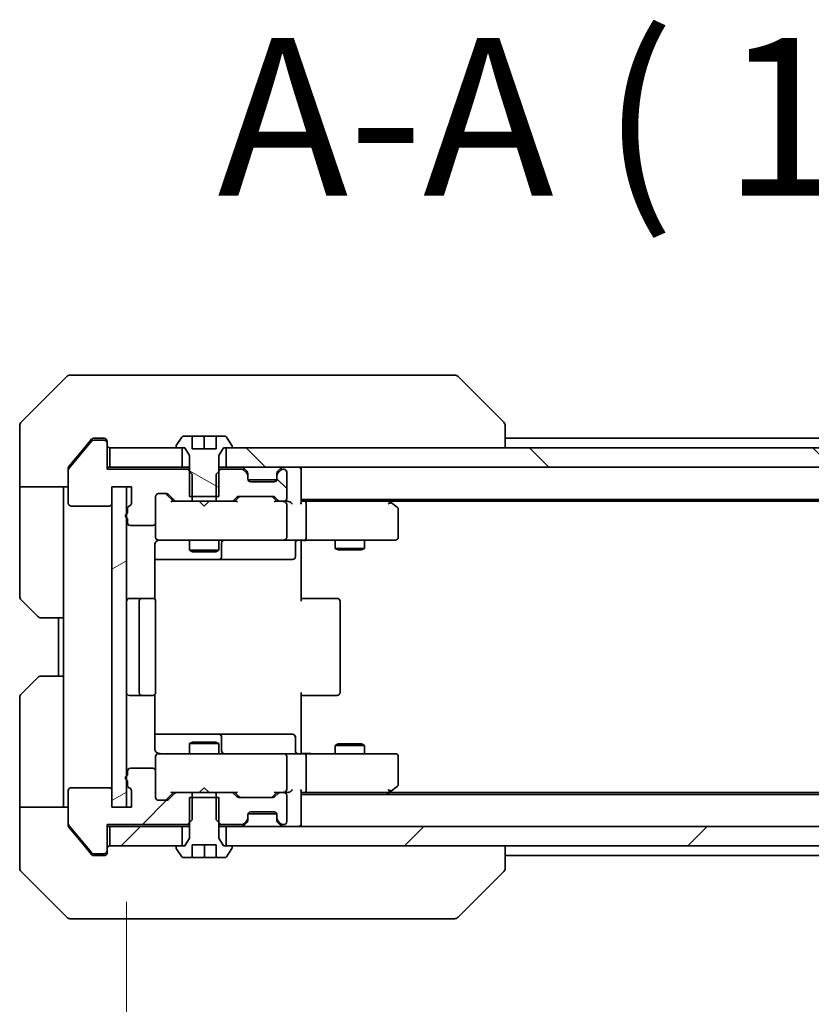
# Model space of a CAD drawing. Units: millimetres. Extents: x 0 to 9444, y 0 to 1826.
# Drawn here: x 2759 to 2840, y 1349 to 1451 of the extents above; entities that cross this region are included whole.
import ezdxf

# ---------------------------------------------------------------- set-up
doc = ezdxf.new("R2010")
doc.units = ezdxf.units.MM
for name, color, linetype, lineweight in [('Dimension (ISO)', 7, 'Continuous', 18), ('Dimension (ISO) @ 1', 7, 'Continuous', 18), ('Hatch (ISO)', 1, 'Continuous', 18), ('Symbol (ISO)', 7, 'Continuous', 18), ('Visible (ISO)', 7, 'Continuous', 35)]:
    doc.layers.add(name, color=color, linetype=linetype, lineweight=lineweight)
doc.styles.add('Note Text (TK)', font='MS PGothic.ttf')
doc.dimstyles.new('Default - Method 1b (TK)', dxfattribs={"dimscale": 3, "dimtxt": 2.5, "dimasz": 2.5, "dimexe": 1, "dimexo": 1.5, "dimgap": 1, "dimtad": 1, "dimrnd": 1e-08, "dimdsep": 46, "dimtxsty": 'Note Text (TK)', "dimblk": 'OPEN', "dimcen": 0.09, "dimdle": 5, "dimclrd": 100, "dimclre": 100, "dimclrt": 7, "dimadec": 1, "dimazin": 1, "dimtfac": 1, "dimtmove": 0, "dimatfit": 3, "dimldrblk": 'OPEN', "dimfxl": 1, "dimtolj": 1, "dimlwd": -1, "dimlwe": -1, "dimarcsym": 0})
pattern_1 = [(45, (1088.75, -52), (-14.59292, 14.59292), [])]
pattern_2 = [(135.0002, (1088.75, -52), (-14.59286, -14.59297), [])]

# ---------------------------------------------------------------- blocks, each defined once
blk = doc.blocks.new('_Open')
at = {"color": 0, "linetype": 'ByBlock', "lineweight": -2}
for p, q in [((-1, 0.1667), (0, 0)), ((-1, -0.1667), (0, 0)), ((0, 0), (-1, 0))]:
    blk.add_line(p, q, dxfattribs=at)
blk = doc.blocks.new('*D35')
at = {"layer": 'Defpoints', "color": 0}
for p in [(2769.76, 1369.77), (2915.76, 1369.77), (2915.76, 1290.22)]:
    blk.add_point(p, dxfattribs=at)
at = {"layer": 'Dimension (ISO)', "color": 100}
for p, q in [((2769.76, 1360.02), (2769.76, 1283.72)), ((2915.76, 1360.02), (2915.76, 1283.72)), ((2786.01, 1290.22), (2899.51, 1290.22))]:
    blk.add_line(p, q, dxfattribs=at)
at = {"layer": 'Dimension (ISO)', "color": 100, "xscale": 16.25, "yscale": 16.25, "zscale": 16.25, "rotation": 180}
blk.add_blockref('_Open', (2769.76, 1290.22), dxfattribs=at)
at = {"layer": 'Dimension (ISO)', "color": 100, "xscale": 16.25, "yscale": 16.25, "zscale": 16.25}
blk.add_blockref('_Open', (2915.76, 1290.22), dxfattribs=at)
at = {"layer": 'Dimension (ISO)', "color": 7, "insert": (2826.92, 1304.85), "char_height": 16.25, "attachment_point": 4, "style": 'Note Text (TK)'}
blk.add_mtext('\\A1;146', dxfattribs=at)

msp = doc.modelspace()

# ---------------------------------------------------------------- hatches: boundary and pattern name
at = {"layer": 'Hatch (ISO)'}
h = msp.add_hatch(dxfattribs=at)
h.set_pattern_fill('ANSI31', color=256, scale=165.1, angle=105.000246, style=0)
h.set_pattern_definition([(150.0002, (1088.75, -52), (-10.31867, -17.87264), [])])
edge = h.paths.add_edge_path()
edge.add_line((2776.257, 1401.7706), (2776.5275, 1401.7706))
edge.add_line((2776.5275, 1401.7706), (2778.9865, 1401.7706))
edge.add_line((2778.9865, 1401.7706), (2779.257, 1401.7706))
edge.add_line((2779.257, 1401.7706), (2779.257, 1404.3411))
edge.add_line((2779.257, 1404.3411), (2779.257, 1405.9706))
edge.add_line((2779.257, 1405.9706), (2779.757, 1406.7706))
edge.add_line((2779.757, 1406.7706), (2780.007, 1406.7706))
edge.add_line((2780.007, 1406.7706), (2780.557, 1406.7706))
edge.add_ellipse((2780.557, 1406.8706), major_axis=(0.1, 0), ratio=1, start_angle=270, end_angle=360)
edge.add_line((2780.657, 1406.8706), (2780.657, 1406.9113))
edge.add_ellipse((2780.457, 1406.9113), major_axis=(0, 0.2), ratio=1, start_angle=270, end_angle=303.023868)
edge.add_line((2780.6247, 1407.0203), (2780.0662, 1407.8796))
edge.add_ellipse((2779.8985, 1407.7706), major_axis=(-0.109, 0.1677), ratio=1, start_angle=270, end_angle=326.976132)
edge.add_line((2779.8985, 1407.9706), (2779.007, 1407.9706))
edge.add_line((2779.007, 1407.9706), (2779.007, 1406.6706))
edge.add_line((2779.007, 1406.6706), (2776.507, 1406.6706))
edge.add_line((2776.507, 1406.6706), (2776.507, 1407.9706))
edge.add_line((2776.507, 1407.9706), (2775.6156, 1407.9706))
edge.add_ellipse((2775.6156, 1407.7706), major_axis=(-0.2, 0), ratio=1, start_angle=270, end_angle=326.976132)
edge.add_line((2775.4479, 1407.8796), (2774.8893, 1407.0203))
edge.add_ellipse((2775.057, 1406.9113), major_axis=(-0.109, -0.1677), ratio=1, start_angle=270, end_angle=303.023868)
edge.add_line((2774.857, 1406.9113), (2774.857, 1406.8706))
edge.add_ellipse((2774.957, 1406.8706), major_axis=(0, -0.1), ratio=1, start_angle=270, end_angle=360)
edge.add_line((2774.957, 1406.7706), (2775.507, 1406.7706))
edge.add_line((2775.507, 1406.7706), (2775.757, 1406.7706))
edge.add_line((2775.757, 1406.7706), (2776.257, 1405.9706))
edge.add_line((2776.257, 1405.9706), (2776.257, 1404.3411))
edge.add_line((2776.257, 1404.3411), (2776.257, 1401.7706))
h = msp.add_hatch(dxfattribs=at)
h.set_pattern_fill('ANSI31', color=256, scale=165.1, angle=90.00021, style=0)
h.set_pattern_definition(pattern_2)
h.paths.add_polyline_path([(2780.007, 1406.7706), (2780.007, 1404.7706), (2905.507, 1404.7706), (2905.507, 1406.7706), (2904.957, 1406.7706), (2780.557, 1406.7706)])
h = msp.add_hatch(dxfattribs=at)
h.set_pattern_fill('ANSI31', color=256, scale=165.1, angle=90.00021, style=0)
h.set_pattern_definition(pattern_2)
edge = h.paths.add_edge_path()
edge.add_ellipse((2780.5828, 1401.5706), major_axis=(0.3, 0), ratio=1, start_angle=270, end_angle=315)
edge.add_line((2780.7949, 1401.3585), (2781.1192, 1401.6828))
edge.add_ellipse((2781.3313, 1401.4706), major_axis=(0.2121, 0.2121), ratio=1, start_angle=45, end_angle=90, ccw=False)
edge.add_line((2781.3313, 1401.7706), (2784.8328, 1401.7706))
edge.add_ellipse((2784.8328, 1401.4706), major_axis=(0.3, 0), ratio=1, start_angle=45, end_angle=90, ccw=False)
edge.add_line((2785.0449, 1401.6828), (2785.3692, 1401.3585))
edge.add_ellipse((2785.5813, 1401.5706), major_axis=(0.2121, -0.2121), ratio=1, start_angle=270, end_angle=315)
edge.add_line((2785.5813, 1401.2706), (2785.957, 1401.2706))
edge.add_ellipse((2785.957, 1401.5706), major_axis=(0.3, 0), ratio=1, start_angle=270, end_angle=360)
edge.add_line((2786.257, 1401.5706), (2786.257, 1404.2706))
edge.add_ellipse((2785.957, 1404.2706), major_axis=(0, 0.3), ratio=1, start_angle=270, end_angle=360)
edge.add_line((2785.957, 1404.5706), (2785.8813, 1404.5706))
edge.add_ellipse((2785.8813, 1404.2706), major_axis=(-0.3, 0), ratio=1, start_angle=270, end_angle=315)
edge.add_line((2785.6692, 1404.4828), (2785.3449, 1404.1585))
edge.add_ellipse((2785.557, 1403.9464), major_axis=(-0.2121, -0.2121), ratio=1, start_angle=270, end_angle=315)
edge.add_line((2785.257, 1403.9464), (2785.257, 1403.5706))
edge.add_ellipse((2784.957, 1403.5706), major_axis=(0, -0.3), ratio=1, start_angle=0, end_angle=90, ccw=False)
edge.add_line((2784.957, 1403.2706), (2782.557, 1403.2706))
edge.add_ellipse((2782.557, 1403.5706), major_axis=(-0.3, 0), ratio=1, start_angle=0, end_angle=90, ccw=False)
edge.add_line((2782.257, 1403.5706), (2782.257, 1403.9464))
edge.add_ellipse((2781.957, 1403.9464), major_axis=(0, 0.3), ratio=1, start_angle=270, end_angle=315)
edge.add_line((2782.1692, 1404.1585), (2781.8449, 1404.4828))
edge.add_ellipse((2781.6328, 1404.2706), major_axis=(-0.2121, 0.2121), ratio=1, start_angle=270, end_angle=315)
edge.add_line((2781.6328, 1404.5706), (2779.4865, 1404.5706))
edge.add_line((2779.4865, 1404.5706), (2779.257, 1404.3411))
edge.add_line((2779.257, 1404.3411), (2778.9865, 1404.0706))
edge.add_line((2778.9865, 1404.0706), (2778.9865, 1401.7706))
edge.add_line((2778.9865, 1401.7706), (2778.9865, 1401.2706))
edge.add_line((2778.9865, 1401.2706), (2780.5828, 1401.2706))
h = msp.add_hatch(dxfattribs=at)
h.set_pattern_fill('ANSI31', color=256, scale=165.1, angle=-14.999978, style=0)
h.set_pattern_definition([(30, (1088.75, -52), (-10.31876, 17.8726), [])])
h.paths.add_polyline_path([(2768.257, 1369.7706), (2769.757, 1369.7706), (2769.757, 1372.547), (2769.757, 1372.9942), (2769.757, 1399.547), (2769.757, 1399.9942), (2769.757, 1402.7706), (2768.257, 1402.7706), (2768.257, 1401.0706), (2768.257, 1371.4706)])
h = msp.add_hatch(dxfattribs=at)
h.set_pattern_fill('ANSI31', color=256, scale=165.1, style=0)
h.set_pattern_definition(pattern_1)
edge = h.paths.add_edge_path()
edge.add_ellipse((2767.457, 1365.2706), major_axis=(0.3, 0), ratio=1, start_angle=270, end_angle=360)
edge.add_line((2767.757, 1365.2706), (2767.757, 1367.9706))
edge.add_line((2767.757, 1367.9706), (2776.0275, 1367.9706))
edge.add_line((2776.0275, 1367.9706), (2776.257, 1368.2001))
edge.add_line((2776.257, 1368.2001), (2776.5275, 1368.4706))
edge.add_line((2776.5275, 1368.4706), (2776.5275, 1370.7706))
edge.add_line((2776.5275, 1370.7706), (2776.5275, 1371.2706))
edge.add_line((2776.5275, 1371.2706), (2774.9313, 1371.2706))
edge.add_ellipse((2774.9313, 1370.9706), major_axis=(-0.3, 0), ratio=1, start_angle=270, end_angle=315)
edge.add_line((2774.7192, 1371.1828), (2774.0949, 1370.5585))
edge.add_ellipse((2773.8828, 1370.7706), major_axis=(-0.2121, -0.2121), ratio=1, start_angle=45, end_angle=90, ccw=False)
edge.add_line((2773.8828, 1370.4706), (2773.057, 1370.4706))
edge.add_ellipse((2773.057, 1370.7706), major_axis=(-0.3, 0), ratio=1, start_angle=0, end_angle=90, ccw=False)
edge.add_line((2772.757, 1370.7706), (2772.757, 1373.4706))
edge.add_ellipse((2772.457, 1373.4706), major_axis=(0, 0.3), ratio=1, start_angle=270, end_angle=360)
edge.add_line((2772.457, 1373.7706), (2770.157, 1373.7706))
edge.add_ellipse((2770.157, 1373.4706), major_axis=(-0.3, 0), ratio=1, start_angle=270, end_angle=360)
edge.add_line((2769.857, 1373.4706), (2769.857, 1373.0535))
edge.add_ellipse((2769.957, 1372.7706), major_axis=(-0.1, 0.2828), ratio=1, start_angle=0, end_angle=22.339094)
edge.add_ellipse((2769.957, 1372.7706), major_axis=(-0.2236, -0.2), ratio=1, start_angle=270, end_angle=366.37937)
edge.add_ellipse((2769.957, 1372.7706), major_axis=(0.2236, -0.2), ratio=1, start_angle=270, end_angle=292.339094)
edge.add_line((2769.857, 1372.4878), (2769.857, 1372.0363))
edge.add_ellipse((2770.157, 1372.0363), major_axis=(0, -0.3), ratio=1, start_angle=270, end_angle=340.528779)
edge.add_ellipse((2769.957, 1371.4706), major_axis=(0.2828, -0.1), ratio=1, start_angle=19.471221, end_angle=90, ccw=False)
edge.add_line((2770.257, 1371.4706), (2770.257, 1369.7706))
edge.add_line((2770.257, 1369.7706), (2769.757, 1369.7706))
edge.add_line((2769.757, 1369.7706), (2768.257, 1369.7706))
edge.add_line((2768.257, 1369.7706), (2768.257, 1371.4706))
edge.add_ellipse((2767.957, 1371.4706), major_axis=(0, 0.3), ratio=1, start_angle=270, end_angle=360)
edge.add_line((2767.957, 1371.7706), (2764.057, 1371.7706))
edge.add_ellipse((2764.057, 1371.4706), major_axis=(-0.3, 0), ratio=1, start_angle=270, end_angle=360)
edge.add_line((2763.757, 1371.4706), (2763.757, 1368.0793))
edge.add_ellipse((2764.057, 1368.0793), major_axis=(0, -0.3), ratio=1, start_angle=270, end_angle=309.805571)
edge.add_line((2763.8266, 1367.8872), (2766.1671, 1365.0786))
edge.add_ellipse((2766.3975, 1365.2706), major_axis=(0.1921, -0.2305), ratio=1, start_angle=270, end_angle=320.194429)
edge.add_line((2766.3975, 1364.9706), (2767.457, 1364.9706))
h = msp.add_hatch(dxfattribs=at)
h.set_pattern_fill('ANSI31', color=256, scale=165.1, style=0)
h.set_pattern_definition(pattern_1)
h.paths.add_polyline_path([(2768.057, 1367.7706), (2768.057, 1365.7706), (2774.957, 1365.7706), (2775.507, 1365.7706), (2775.507, 1367.7706)])
h = msp.add_hatch(dxfattribs=at)
h.set_pattern_fill('ANSI31', color=256, scale=165.1, style=0)
h.set_pattern_definition(pattern_1)
h.paths.add_polyline_path([(2905.507, 1365.7706), (2905.507, 1367.7706), (2780.007, 1367.7706), (2780.007, 1365.7706), (2780.557, 1365.7706), (2904.957, 1365.7706)])

# ---------------------------------------------------------------- linework, layer by layer
at = {"layer": 'Visible (ISO)'}
for p, q in [((2763.6106, 1414.1242), (2758.9035, 1409.4171)), ((2763.9641, 1414.2706), (2766.757, 1414.2706)), ((2768.0941, 1414.2706), (2766.757, 1414.2706)), ((2769.5622, 1414.2706), (2768.0941, 1414.2706)), ((2802.5743, 1414.2706), (2769.5622, 1414.2706)), ((2803.5499, 1414.2706), (2802.5743, 1414.2706)), ((2803.9035, 1414.1242), (2808.6106, 1409.4171)), ((2758.757, 1406.7706), (2758.757, 1409.0635)), ((2808.757, 1406.7706), (2808.757, 1409.0635)), ((2766.757, 1407.7706), (2766.3975, 1407.7706)), ((2766.757, 1407.7706), (2767.457, 1407.7706)), ((2775.4479, 1407.8796), (2774.8893, 1407.0203)), ((2776.507, 1407.9706), (2775.6156, 1407.9706)), ((2776.507, 1406.6706), (2776.507, 1407.9706)), ((2776.507, 1407.9706), (2777.757, 1407.9706)), ((2777.757, 1407.9706), (2779.007, 1407.9706)), ((2777.757, 1407.9706), (2777.757, 1406.6706)), ((2779.8985, 1407.9706), (2779.007, 1407.9706)), ((2779.007, 1407.9706), (2779.007, 1406.6706)), ((2780.6247, 1407.0203), (2780.0662, 1407.8796)), ((2876.757, 1407.7706), (2808.757, 1407.7706)), ((2758.757, 1402.7706), (2758.757, 1406.7706)), ((2766.1671, 1407.4627), (2763.8266, 1404.6541)), ((2765.4237, 1406.7706), (2763.8266, 1404.8541)), ((2766.1671, 1407.6627), (2765.4237, 1406.7706)), ((2767.457, 1407.5706), (2766.3975, 1407.5706)), ((2767.757, 1407.4706), (2767.757, 1407.2706)), ((2767.757, 1404.5706), (2767.757, 1407.2706)), ((2768.057, 1406.7706), (2768.057, 1404.7706)), ((2775.507, 1406.7706), (2768.057, 1406.7706)), ((2774.857, 1406.9113), (2774.857, 1406.8706)), ((2774.957, 1406.7706), (2775.757, 1406.7706)), ((2775.507, 1404.7706), (2775.507, 1406.7706)), ((2775.757, 1406.7706), (2776.257, 1405.9706)), ((2779.007, 1406.6706), (2776.507, 1406.6706)), ((2779.257, 1405.9706), (2779.757, 1406.7706)), ((2779.757, 1406.7706), (2780.557, 1406.7706)), ((2780.007, 1406.7706), (2780.007, 1404.7706)), ((2905.507, 1406.7706), (2780.007, 1406.7706)), ((2780.657, 1406.8706), (2780.657, 1406.9113)), ((2776.257, 1405.9706), (2776.257, 1401.7706)), ((2779.257, 1401.7706), (2779.257, 1405.9706)), ((2763.757, 1404.462), (2763.757, 1404.662)), ((2768.057, 1404.7706), (2767.757, 1404.7706)), ((2768.057, 1404.7706), (2775.507, 1404.7706)), ((2776.257, 1404.7706), (2775.507, 1404.7706)), ((2780.007, 1404.7706), (2779.257, 1404.7706)), ((2780.007, 1404.7706), (2905.507, 1404.7706)), ((2782.1692, 1404.3585), (2781.8449, 1404.6828)), ((2785.6692, 1404.6828), (2785.3449, 1404.3585)), ((2787.757, 1404.4706), (2787.757, 1404.7706)), ((2763.757, 1404.462), (2763.757, 1401.0706)), ((2776.0275, 1404.5706), (2767.757, 1404.5706)), ((2776.5275, 1404.0706), (2776.0275, 1404.5706)), ((2776.257, 1404.5706), (2776.0275, 1404.5706)), ((2776.5275, 1401.2706), (2776.5275, 1404.0706)), ((2779.4865, 1404.5706), (2778.9865, 1404.0706)), ((2778.9865, 1404.0706), (2778.9865, 1401.2706)), ((2779.4865, 1404.5706), (2779.257, 1404.5706)), ((2781.6328, 1404.5706), (2779.4865, 1404.5706)), ((2782.1692, 1404.1585), (2781.8449, 1404.4828)), ((2782.1896, 1404.3381), (2782.1692, 1404.3585)), ((2782.257, 1403.9464), (2782.257, 1404.1464)), ((2782.257, 1403.5706), (2782.257, 1403.9464)), ((2785.257, 1404.1464), (2785.257, 1403.9464)), ((2785.257, 1403.9464), (2785.257, 1403.5706)), ((2785.3449, 1404.3585), (2785.3245, 1404.3381)), ((2785.6692, 1404.4828), (2785.3449, 1404.1585)), ((2785.957, 1404.5706), (2785.8813, 1404.5706)), ((2786.257, 1401.5706), (2786.257, 1404.2706)), ((2787.757, 1401.1828), (2787.757, 1404.4706)), ((2763.757, 1402.7706), (2758.757, 1402.7706)), ((2758.757, 1402.7706), (2758.757, 1401.7706)), ((2763.257, 1401.7706), (2763.257, 1402.7706)), ((2768.257, 1401.0706), (2768.257, 1402.7706)), ((2768.257, 1402.7706), (2770.257, 1402.7706)), ((2769.757, 1402.7706), (2768.257, 1402.7706)), ((2768.257, 1402.7706), (2768.257, 1369.7706)), ((2769.757, 1369.7706), (2769.757, 1402.7706)), ((2770.257, 1402.7706), (2770.257, 1401.0706)), ((2785.2399, 1403.4706), (2782.2742, 1403.4706)), ((2784.957, 1403.2706), (2782.557, 1403.2706)), ((2758.757, 1401.7706), (2758.757, 1391.4777)), ((2763.257, 1389.2706), (2763.257, 1401.7706)), ((2772.757, 1399.0706), (2772.757, 1401.7706)), ((2773.057, 1402.0706), (2773.8828, 1402.0706)), ((2774.607, 1401.2706), (2773.8949, 1401.9828)), ((2774.0949, 1401.9828), (2774.7192, 1401.3585)), ((2776.257, 1401.7706), (2779.257, 1401.7706)), ((2780.7949, 1401.3585), (2781.1192, 1401.6828)), ((2781.3191, 1401.6828), (2780.907, 1401.2706)), ((2781.3313, 1401.7706), (2784.8328, 1401.7706)), ((2784.8449, 1401.6828), (2785.257, 1401.2706)), ((2785.0449, 1401.6828), (2785.3692, 1401.3585)), ((2764.057, 1400.7706), (2767.957, 1400.7706)), ((2774.9313, 1401.2706), (2774.4309, 1401.2706)), ((2774.9313, 1401.2706), (2776.5275, 1401.2706)), ((2778.9865, 1401.2706), (2776.5275, 1401.2706)), ((2777.317, 1401.2106), (2777.257, 1401.2706)), ((2777.757, 1400.7706), (2777.317, 1401.2106)), ((2777.757, 1400.7706), (2778.197, 1401.2106)), ((2778.257, 1401.2706), (2778.197, 1401.2106)), ((2778.9865, 1401.2706), (2780.5828, 1401.2706)), ((2781.0831, 1401.2706), (2780.5828, 1401.2706)), ((2785.5813, 1401.2706), (2785.0809, 1401.2706)), ((2785.5813, 1401.2706), (2785.957, 1401.2706)), ((2786.3328, 1401.2706), (2785.957, 1401.2706)), ((2786.257, 1397.5706), (2786.257, 1400.9706)), ((2787.757, 1401.4706), (2897.757, 1401.4706)), ((2788.1328, 1401.2706), (2787.757, 1401.2706)), ((2796.7237, 1401.2706), (2788.1328, 1401.2706)), ((2788.257, 1397.5706), (2788.257, 1400.9706)), ((2796.9037, 1401.2106), (2796.557, 1401.4706)), ((2796.6936, 1400.9706), (2796.8492, 1401.1262)), ((2796.8237, 1401.2706), (2888.6904, 1401.2706)), ((2797.637, 1400.6606), (2796.9037, 1401.2106)), ((2769.857, 1400.5049), (2769.857, 1400.0535)), ((2797.757, 1397.5706), (2797.757, 1400.4206)), ((2769.857, 1399.4878), (2769.857, 1399.0706)), ((2770.157, 1398.7706), (2772.457, 1398.7706)), ((2772.757, 1399.0706), (2772.757, 1397.5706)), ((2772.757, 1397.5706), (2772.757, 1397.5473)), ((2772.6672, 1391.1847), (2772.6672, 1396.7706)), ((2773.057, 1397.2706), (2773.9424, 1397.2706)), ((2773.9424, 1397.2706), (2785.1388, 1397.2706)), ((2776.257, 1397.2706), (2776.257, 1396.2206)), ((2779.257, 1397.2706), (2779.257, 1396.2206)), ((2779.5516, 1395.5706), (2779.5516, 1396.9706)), ((2785.1388, 1397.2706), (2785.957, 1397.2706)), ((2788.1328, 1397.2706), (2785.957, 1397.2706)), ((2787.1557, 1396.9706), (2787.1557, 1395.5706)), ((2787.757, 1397.2629), (2787.757, 1397.0456)), ((2787.757, 1396.7706), (2787.757, 1397.0456)), ((2787.757, 1396.7706), (2787.757, 1390.9706)), ((2788.1328, 1397.2706), (2796.6936, 1397.2706)), ((2791.257, 1397.2706), (2791.257, 1396.4206)), ((2794.257, 1397.2706), (2794.257, 1396.4206)), ((2796.6936, 1397.2706), (2797.457, 1397.2706)), ((2776.257, 1396.2206), (2779.257, 1396.2206)), ((2776.5638, 1396.0673), (2776.257, 1396.2206)), ((2778.9503, 1396.0673), (2776.5638, 1396.0673)), ((2778.9503, 1396.0673), (2779.257, 1396.2206)), ((2791.257, 1396.4206), (2794.257, 1396.4206)), ((2791.5638, 1396.2673), (2791.257, 1396.4206)), ((2793.9503, 1396.2673), (2791.5638, 1396.2673)), ((2793.9503, 1396.2673), (2794.257, 1396.4206)), ((2772.6672, 1395.2706), (2779.08, 1395.2706)), ((2779.08, 1395.2706), (2779.2516, 1395.2706)), ((2779.2516, 1395.2706), (2782.9261, 1395.2706)), ((2782.9261, 1395.2706), (2786.8557, 1395.2706)), ((2760.6106, 1389.4171), (2758.9035, 1391.1242)), ((2771.357, 1391.2706), (2770.057, 1391.2706)), ((2771.057, 1390.9706), (2771.057, 1381.5706)), ((2771.5499, 1391.2706), (2771.357, 1391.2706)), ((2771.5499, 1391.2706), (2771.6913, 1391.2706)), ((2772.3985, 1391.2706), (2771.6913, 1391.2706)), ((2772.3985, 1391.2706), (2772.457, 1391.2706)), ((2772.757, 1381.5706), (2772.757, 1390.9706)), ((2787.757, 1391.2706), (2788.1712, 1391.2706)), ((2790.5499, 1391.2706), (2788.1712, 1391.2706)), ((2790.5499, 1391.2706), (2790.6913, 1391.2706)), ((2791.3985, 1391.2706), (2790.6913, 1391.2706)), ((2791.3985, 1391.2706), (2791.457, 1391.2706)), ((2791.757, 1381.5706), (2791.757, 1390.9706)), ((2763.257, 1389.2706), (2760.9641, 1389.2706)), ((2762.757, 1389.2706), (2762.757, 1383.2706)), ((2763.257, 1389.2706), (2763.257, 1383.2706)), ((2758.9035, 1381.4171), (2760.6106, 1383.1242)), ((2760.9641, 1383.2706), (2763.257, 1383.2706)), ((2763.257, 1383.2706), (2763.257, 1370.7706)), ((2772.6672, 1375.7706), (2772.6672, 1381.3566)), ((2787.757, 1381.5706), (2787.757, 1375.7706)), ((2758.757, 1370.7706), (2758.757, 1381.0635)), ((2770.057, 1381.2706), (2771.357, 1381.2706)), ((2771.357, 1381.2706), (2771.5499, 1381.2706)), ((2771.6913, 1381.2706), (2771.5499, 1381.2706)), ((2771.6913, 1381.2706), (2772.3985, 1381.2706)), ((2772.457, 1381.2706), (2772.3985, 1381.2706)), ((2788.1712, 1381.2706), (2787.757, 1381.2706)), ((2788.1712, 1381.2706), (2790.5499, 1381.2706)), ((2790.6913, 1381.2706), (2790.5499, 1381.2706)), ((2790.6913, 1381.2706), (2791.3985, 1381.2706)), ((2791.457, 1381.2706), (2791.3985, 1381.2706)), ((2779.08, 1377.2706), (2772.6672, 1377.2706)), ((2779.2516, 1377.2706), (2779.08, 1377.2706)), ((2782.9261, 1377.2706), (2779.2516, 1377.2706)), ((2786.8557, 1377.2706), (2782.9261, 1377.2706)), ((2776.5638, 1376.474), (2776.257, 1376.3206)), ((2779.257, 1376.3206), (2776.257, 1376.3206)), ((2776.257, 1375.2706), (2776.257, 1376.3206)), ((2776.5638, 1376.474), (2778.9503, 1376.474)), ((2778.9503, 1376.474), (2779.257, 1376.3206)), ((2779.257, 1375.2706), (2779.257, 1376.3206)), ((2779.5516, 1375.5706), (2779.5516, 1376.9706)), ((2787.1557, 1375.5706), (2787.1557, 1376.9706)), ((2791.5638, 1376.274), (2791.257, 1376.1206)), ((2791.5638, 1376.274), (2793.9503, 1376.274)), ((2793.9503, 1376.274), (2794.257, 1376.1206)), ((2773.9424, 1375.2706), (2773.057, 1375.2706)), ((2785.1388, 1375.2706), (2773.9424, 1375.2706)), ((2785.957, 1375.2706), (2785.1388, 1375.2706)), ((2785.957, 1375.2706), (2788.1328, 1375.2706)), ((2787.757, 1375.4957), (2787.757, 1375.7706)), ((2787.757, 1375.4957), (2787.757, 1375.2784)), ((2796.6936, 1375.2706), (2788.1328, 1375.2706)), ((2794.257, 1376.1206), (2791.257, 1376.1206)), ((2791.257, 1375.2706), (2791.257, 1376.1206)), ((2794.257, 1375.2706), (2794.257, 1376.1206)), ((2797.457, 1375.2706), (2796.6936, 1375.2706)), ((2772.757, 1374.994), (2772.757, 1374.9706)), ((2772.757, 1374.9706), (2772.757, 1373.4706)), ((2786.257, 1371.5706), (2786.257, 1374.9706)), ((2788.257, 1371.5706), (2788.257, 1374.9706)), ((2797.757, 1372.1206), (2797.757, 1374.9706)), ((2769.857, 1373.4706), (2769.857, 1373.0535)), ((2772.457, 1373.7706), (2770.157, 1373.7706)), ((2772.757, 1370.7706), (2772.757, 1373.4706)), ((2769.857, 1372.4878), (2769.857, 1372.0363)), ((2763.757, 1371.4706), (2763.757, 1368.0793)), ((2767.957, 1371.7706), (2764.057, 1371.7706)), ((2768.257, 1369.7706), (2768.257, 1371.4706)), ((2770.257, 1371.4706), (2770.257, 1369.7706)), ((2774.607, 1371.2706), (2773.8949, 1370.5585)), ((2774.7192, 1371.1828), (2774.0949, 1370.5585)), ((2774.4309, 1371.2706), (2774.9313, 1371.2706)), ((2776.5275, 1371.2706), (2774.9313, 1371.2706)), ((2776.5275, 1368.4706), (2776.5275, 1371.2706)), ((2776.5275, 1371.2706), (2778.9865, 1371.2706)), ((2777.257, 1371.2706), (2777.317, 1371.3306)), ((2777.757, 1371.7706), (2777.317, 1371.3306)), ((2777.757, 1371.7706), (2778.197, 1371.3306)), ((2778.197, 1371.3306), (2778.257, 1371.2706)), ((2780.5828, 1371.2706), (2778.9865, 1371.2706)), ((2778.9865, 1371.2706), (2778.9865, 1368.4706)), ((2780.5828, 1371.2706), (2781.0831, 1371.2706)), ((2781.1192, 1370.8585), (2780.7949, 1371.1828)), ((2781.3191, 1370.8585), (2780.907, 1371.2706)), ((2785.257, 1371.2706), (2784.8449, 1370.8585)), ((2785.3692, 1371.1828), (2785.0449, 1370.8585)), ((2785.0809, 1371.2706), (2785.5813, 1371.2706)), ((2785.957, 1371.2706), (2785.5813, 1371.2706)), ((2785.957, 1371.2706), (2786.3328, 1371.2706)), ((2787.757, 1368.0706), (2787.757, 1371.3585)), ((2787.757, 1371.2706), (2788.1328, 1371.2706)), ((2788.1328, 1371.2706), (2796.7237, 1371.2706)), ((2796.557, 1371.0706), (2796.9037, 1371.3306)), ((2796.6936, 1371.5706), (2796.8492, 1371.415)), ((2888.6904, 1371.2706), (2796.8237, 1371.2706)), ((2796.9037, 1371.3306), (2797.637, 1371.8806)), ((2758.757, 1370.7706), (2758.757, 1369.7706)), ((2763.257, 1369.7706), (2763.257, 1370.7706)), ((2773.8828, 1370.4706), (2773.057, 1370.4706)), ((2779.257, 1370.7706), (2776.257, 1370.7706)), ((2776.257, 1370.7706), (2776.257, 1366.5706)), ((2779.257, 1366.5706), (2779.257, 1370.7706)), ((2784.8328, 1370.7706), (2781.3313, 1370.7706)), ((2786.257, 1368.2706), (2786.257, 1370.9706)), ((2897.757, 1371.0706), (2787.757, 1371.0706)), ((2758.757, 1369.7706), (2763.757, 1369.7706)), ((2758.757, 1369.7706), (2758.757, 1365.7706)), ((2770.257, 1369.7706), (2768.257, 1369.7706)), ((2768.257, 1369.7706), (2769.757, 1369.7706)), ((2782.557, 1369.2706), (2784.957, 1369.2706)), ((2776.0275, 1367.9706), (2776.5275, 1368.4706)), ((2778.9865, 1368.4706), (2779.4865, 1367.9706)), ((2781.8449, 1368.0585), (2782.1692, 1368.3828)), ((2781.8449, 1367.8585), (2782.1692, 1368.1828)), ((2782.1692, 1368.1828), (2782.1896, 1368.2032)), ((2782.257, 1368.5949), (2782.257, 1368.9706)), ((2782.257, 1368.3949), (2782.257, 1368.5949)), ((2782.2742, 1369.0706), (2785.2399, 1369.0706)), ((2785.257, 1368.9706), (2785.257, 1368.5949)), ((2785.257, 1368.5949), (2785.257, 1368.3949)), ((2785.3245, 1368.2032), (2785.3449, 1368.1828)), ((2785.3449, 1368.3828), (2785.6692, 1368.0585)), ((2785.3449, 1368.1828), (2785.6692, 1367.8585)), ((2763.757, 1367.8793), (2763.757, 1368.0793)), ((2763.8266, 1367.8872), (2766.1671, 1365.0786)), ((2763.8266, 1367.6872), (2765.4237, 1365.7706)), ((2767.757, 1365.2706), (2767.757, 1367.9706)), ((2767.757, 1367.9706), (2776.0275, 1367.9706)), ((2767.757, 1367.7706), (2768.057, 1367.7706)), ((2768.057, 1367.7706), (2768.057, 1365.7706)), ((2775.507, 1367.7706), (2768.057, 1367.7706)), ((2775.507, 1365.7706), (2775.507, 1367.7706)), ((2775.507, 1367.7706), (2776.257, 1367.7706)), ((2776.0275, 1367.9706), (2776.257, 1367.9706)), ((2779.257, 1367.9706), (2779.4865, 1367.9706)), ((2779.257, 1367.7706), (2780.007, 1367.7706)), ((2779.4865, 1367.9706), (2781.6328, 1367.9706)), ((2905.507, 1367.7706), (2780.007, 1367.7706)), ((2780.007, 1367.7706), (2780.007, 1365.7706)), ((2785.8813, 1367.9706), (2785.957, 1367.9706)), ((2787.757, 1367.7706), (2787.757, 1368.0706)), ((2776.257, 1366.5706), (2775.757, 1365.7706)), ((2779.757, 1365.7706), (2779.257, 1366.5706)), ((2758.757, 1365.7706), (2758.757, 1363.4777)), ((2765.4237, 1365.7706), (2766.1671, 1364.8786)), ((2767.757, 1365.2706), (2767.757, 1365.0706)), ((2768.057, 1365.7706), (2775.507, 1365.7706)), ((2774.857, 1365.6706), (2774.857, 1365.6299)), ((2774.8893, 1365.5209), (2775.4479, 1364.6616)), ((2775.757, 1365.7706), (2774.957, 1365.7706)), ((2776.5064, 1364.5706), (2776.5064, 1365.8706)), ((2776.5064, 1365.8706), (2779.0076, 1365.8706)), ((2776.5297, 1364.5706), (2776.5297, 1365.8706)), ((2777.8012, 1364.5706), (2777.8012, 1365.8706)), ((2779.0076, 1365.8706), (2779.0076, 1364.5706)), ((2780.557, 1365.7706), (2779.757, 1365.7706)), ((2780.007, 1365.7706), (2905.507, 1365.7706)), ((2780.0662, 1364.6616), (2780.6247, 1365.5209)), ((2780.657, 1365.6299), (2780.657, 1365.6706)), ((2808.757, 1363.4778), (2808.757, 1365.7706)), ((2766.3975, 1364.9706), (2767.457, 1364.9706)), ((2766.3975, 1364.7706), (2766.757, 1364.7706)), ((2767.457, 1364.7706), (2766.757, 1364.7706)), ((2775.6156, 1364.5706), (2776.5064, 1364.5706)), ((2776.5297, 1364.5706), (2776.5064, 1364.5706)), ((2777.8012, 1364.5706), (2776.5297, 1364.5706)), ((2779.0076, 1364.5706), (2777.8012, 1364.5706)), ((2779.0076, 1364.5706), (2779.8985, 1364.5706)), ((2808.757, 1364.7706), (2876.757, 1364.7706)), ((2758.9035, 1363.1242), (2763.6106, 1358.4171)), ((2803.9035, 1358.4171), (2808.6106, 1363.1242)), ((2808.757, 1363.4777), (2808.757, 1363.4778)), ((2766.757, 1358.2706), (2763.9641, 1358.2706)), ((2766.757, 1358.2706), (2768.0941, 1358.2706)), ((2768.0941, 1358.2706), (2769.5622, 1358.2706)), ((2769.5622, 1358.2706), (2802.5743, 1358.2706)), ((2802.5743, 1358.2706), (2803.5499, 1358.2706))]:
    msp.add_line(p, q, dxfattribs=at)
for centre, radius, start, end in [((2763.9641, 1413.7706), 0.5, 90, 135), ((2803.5499, 1413.7706), 0.5, 45, 90), ((2759.257, 1409.0635), 0.5, 135, 180), ((2808.257, 1409.0635), 0.5, 0, 45), ((2767.457, 1407.4706), 0.3, 0, 90), ((2775.6156, 1407.7706), 0.2, 90, 146.976132), ((2779.8985, 1407.7706), 0.2, 33.023868, 90), ((2766.3975, 1407.2706), 0.3, 90, 140.194429), ((2767.457, 1407.2706), 0.3, 0, 90), ((2768.057, 1407.0706), 0.3, 180, 270), ((2775.057, 1406.9113), 0.2, 146.976132, 180), ((2774.957, 1406.8706), 0.1, 180, 270), ((2780.557, 1406.8706), 0.1, 270, 0), ((2780.457, 1406.9113), 0.2, 0, 33.023868), ((2764.057, 1404.462), 0.3, 140.194429, 180), ((2781.6328, 1404.4706), 0.3, 45, 90), ((2785.8813, 1404.4706), 0.3, 90, 135), ((2787.457, 1404.4706), 0.3, 0, 90), ((2781.6328, 1404.2706), 0.3, 45, 90), ((2781.957, 1404.1464), 0.3, 0, 45), ((2781.957, 1403.9464), 0.3, 0, 45), ((2785.557, 1404.1464), 0.3, 135, 180), ((2785.557, 1403.9464), 0.3, 135, 180), ((2785.8813, 1404.2706), 0.3, 90, 135), ((2785.957, 1404.2706), 0.3, 0, 90), ((2782.557, 1403.5706), 0.3, 180, 270), ((2784.957, 1403.5706), 0.3, 270, 0), ((2773.057, 1401.7706), 0.3, 90, 180), ((2773.8828, 1401.7706), 0.3, 45, 90), ((2781.3313, 1401.4706), 0.3, 90, 135), ((2784.8328, 1401.4706), 0.3, 45, 90), ((2764.057, 1401.0706), 0.3, 180, 270), ((2767.957, 1401.0706), 0.3, 270, 0), ((2770.157, 1400.5049), 0.3, 109.471221, 180), ((2769.957, 1401.0706), 0.3, 289.471221, 0), ((2774.9313, 1401.5706), 0.3, 225, 270), ((2780.5828, 1401.5706), 0.3, 270, 315), ((2785.5813, 1401.5706), 0.3, 225, 270), ((2785.957, 1401.5706), 0.3, 270, 0), ((2785.957, 1400.9706), 0.3, 66.562016, 90), ((2785.957, 1400.9706), 0.3, 0, 31.244455), ((2796.7237, 1400.9706), 0.3, 66.562004, 90), ((2796.7237, 1400.9706), 0.3, 53.130102, 66.562021), ((2797.457, 1400.4206), 0.3, 0, 53.130102), ((2769.957, 1399.7706), 0.3, 109.471221, 250.528779), ((2770.157, 1399.0706), 0.3, 180, 270), ((2772.457, 1399.0706), 0.3, 270, 0), ((2773.057, 1397.5706), 0.3, 180, 270), ((2773.057, 1397.5452), 0.3, 180, 284.477512), ((2785.957, 1397.5706), 0.3, 270, 0), ((2797.457, 1397.5706), 0.3, 270, 0), ((2773.257, 1396.7706), 0.5, 90, 104.477512), ((2779.8516, 1396.9706), 0.3, 90, 180), ((2787.4557, 1396.9706), 0.3, 90, 180), ((2779.2516, 1395.5706), 0.3, 270, 0), ((2786.8557, 1395.5706), 0.3, 270, 0), ((2759.257, 1391.4777), 0.5, 180, 225), ((2770.057, 1390.9706), 0.3, 90, 180), ((2771.357, 1390.9706), 0.3, 90, 180), ((2772.457, 1390.9706), 0.3, 0, 90), ((2791.457, 1390.9706), 0.3, 0, 90), ((2760.9641, 1389.7706), 0.5, 225, 270), ((2760.9641, 1382.7706), 0.5, 90, 135), ((2759.257, 1381.0635), 0.5, 135, 180), ((2770.057, 1381.5706), 0.3, 180, 270), ((2771.357, 1381.5706), 0.3, 180, 270), ((2772.457, 1381.5706), 0.3, 270, 0), ((2791.457, 1381.5706), 0.3, 270, 0), ((2779.2516, 1376.9706), 0.3, 0, 90), ((2786.8557, 1376.9706), 0.3, 0, 90), ((2773.057, 1374.996), 0.3, 75.522488, 180), ((2773.057, 1374.9706), 0.3, 90, 180), ((2773.257, 1375.7706), 0.5, 255.522488, 270), ((2779.8516, 1375.5706), 0.3, 180, 270), ((2785.957, 1374.9706), 0.3, 0, 90), ((2787.4557, 1375.5706), 0.3, 180, 270), ((2797.457, 1374.9706), 0.3, 0, 90), ((2770.157, 1373.4706), 0.3, 90, 180), ((2772.457, 1373.4706), 0.3, 0, 90), ((2769.957, 1372.7706), 0.3, 109.471221, 250.528779), ((2764.057, 1371.4706), 0.3, 90, 180), ((2767.957, 1371.4706), 0.3, 0, 90), ((2770.157, 1372.0363), 0.3, 180, 250.528779), ((2769.957, 1371.4706), 0.3, 0, 70.528779), ((2774.9313, 1370.9706), 0.3, 90, 135), ((2780.5828, 1370.9706), 0.3, 45, 90), ((2785.5813, 1370.9706), 0.3, 90, 135), ((2785.957, 1371.5706), 0.3, 270, 293.437996), ((2785.957, 1370.9706), 0.3, 0, 90), ((2785.957, 1371.5706), 0.3, 328.755545, 0), ((2796.7237, 1371.5706), 0.3, 270, 293.437984), ((2796.7237, 1371.5706), 0.3, 293.437984, 306.869898), ((2797.457, 1372.1206), 0.3, 306.869898, 0), ((2773.057, 1370.7706), 0.3, 180, 270), ((2773.8828, 1370.7706), 0.3, 270, 315), ((2781.3313, 1371.0706), 0.3, 225, 270), ((2784.8328, 1371.0706), 0.3, 270, 315), ((2782.557, 1368.9706), 0.3, 90, 180), ((2784.957, 1368.9706), 0.3, 0, 90), ((2781.957, 1368.5949), 0.3, 315, 0), ((2781.957, 1368.3949), 0.3, 315, 0), ((2785.557, 1368.5949), 0.3, 180, 225), ((2785.557, 1368.3949), 0.3, 180, 225), ((2785.957, 1368.2706), 0.3, 270, 0), ((2764.057, 1368.0793), 0.3, 180, 219.805571), ((2781.6328, 1368.2706), 0.3, 270, 315), ((2781.6328, 1368.0706), 0.3, 270, 315), ((2785.8813, 1368.2706), 0.3, 225, 270), ((2785.8813, 1368.0706), 0.3, 225, 270), ((2787.457, 1368.0706), 0.3, 270, 0), ((2767.457, 1365.2706), 0.3, 270, 0), ((2768.057, 1365.4706), 0.3, 90, 180), ((2774.957, 1365.6706), 0.1, 90, 180), ((2775.057, 1365.6299), 0.2, 180, 213.023868), ((2780.557, 1365.6706), 0.1, 0, 90), ((2780.457, 1365.6299), 0.2, 326.976132, 0), ((2766.3975, 1365.2706), 0.3, 219.805571, 270), ((2767.457, 1365.0706), 0.3, 270, 0), ((2775.6156, 1364.7706), 0.2, 213.023868, 270), ((2779.8985, 1364.7706), 0.2, 270, 326.976132), ((2759.257, 1363.4777), 0.5, 180, 225), ((2808.257, 1363.4777), 0.5, 315, 0), ((2763.9641, 1358.7706), 0.5, 225, 270), ((2803.5499, 1358.7706), 0.5, 270, 315)]:
    msp.add_arc(centre, radius, start, end, dxfattribs=at)
for centre, major_axis, ratio, start_param, end_param in [((2773.6827, 1401.7706), (0.3, 0), 0.99985076, 0.78532354, 1.57079633), ((2781.5313, 1401.4706), (-0.3, 0), 0.99985076, 4.71238898, 5.49786177), ((2784.6327, 1401.4706), (0.3, 0), 0.99985076, 0.78532354, 1.57079633), ((2774.3278, 1400.9706), (-0.1246, -0.2958), 0.40041045, 3.30861727, 3.95211838), ((2781.1863, 1400.9706), (0.1246, -0.2958), 0.40041045, 2.33106693, 2.97456804), ((2784.9778, 1400.9706), (-0.1246, -0.2958), 0.40041045, 3.30861727, 3.95211838), ((2785.9248, 1400.9706), (0.6487, 0.2044), 0.33843751, 1.23011504, 1.46454615), ((2785.957, 1400.9932), (0.2515, 0.483), 0.33843751, 4.88684285, 5.16156968), ((2786.3328, 1400.9706), (0.4243, 0), 0.70710678, 0.78539816, 1.57079633), ((2786.6328, 1400.9706), (0.2772, -0.2772), 0.41421356, 1.17809725, 1.96349541), ((2787.457, 1400.9706), (-0.2772, -0.2772), 0.41421356, 1.96349541, 2.74889357), ((2788.1328, 1400.9706), (0, 0.3), 0.41421356, 4.71238898, 6.28318531), ((2796.6936, 1400.9932), (-0.2411, 0.4823), 0.37002441, 4.52944541, 4.80417225), ((2788.1328, 1397.5706), (0, 0.3), 0.41421356, 3.14159265, 4.71238898), ((2788.1328, 1374.9706), (0, 0.3), 0.41421356, 4.71238898, 6.28318531), ((2774.3278, 1371.5706), (-0.1246, 0.2958), 0.40041045, 2.33106693, 2.97456804), ((2781.1863, 1371.5706), (0.1246, 0.2958), 0.40041045, 3.30861727, 3.95211838), ((2784.9778, 1371.5706), (-0.1246, 0.2958), 0.40041045, 2.33106693, 2.97456804), ((2785.9248, 1371.5706), (0.6487, -0.2044), 0.33843751, 4.81863915, 5.05307036), ((2785.957, 1371.5481), (0.2515, -0.483), 0.33843751, 1.12161563, 1.39634246), ((2786.3328, 1371.5706), (0.4243, 0), 0.70710678, 4.71238898, 5.49778714), ((2786.6328, 1371.5706), (0.2772, 0.2772), 0.41421356, 4.3196899, 5.10508806), ((2787.457, 1371.5706), (-0.2772, 0.2772), 0.41421356, 3.53429174, 4.3196899), ((2788.1328, 1371.5706), (0, 0.3), 0.41421356, 3.14159265, 4.71238898), ((2796.6936, 1371.5481), (-0.2411, -0.4823), 0.37002441, 1.47901306, 1.75373989), ((2773.6827, 1370.7706), (0.3, 0), 0.99985076, 4.71238898, 5.49786177), ((2781.5313, 1371.0706), (-0.3, 0), 0.99985076, 0.78532354, 1.57079633), ((2784.6327, 1371.0706), (0.3, 0), 0.99985076, 4.71238898, 5.49786177)]:
    msp.add_ellipse(centre, major_axis=major_axis, ratio=ratio, start_param=start_param, end_param=end_param, dxfattribs=at)
for points, knots in [([(2766.3975, 1407.7706), (2766.3598, 1407.7706), (2766.3196, 1407.7631), (2766.2457, 1407.7325), (2766.212, 1407.7093), (2766.179, 1407.6764), (2766.1729, 1407.6697), (2766.1671, 1407.6627)], [0.1356732242, 0.1356732242, 0.1356732242, 0.1356732242, 0.1469944231, 0.1469944231, 0.158315622, 0.158315622, 0.1609890322, 0.1609890322, 0.1609890322, 0.1609890322]), ([(2763.8266, 1404.8541), (2763.8077, 1404.8313), (2763.7913, 1404.8047), (2763.7645, 1404.7395), (2763.757, 1404.6996), (2763.757, 1404.662)], [-0.0201836507, -0.0201836507, -0.0201836507, -0.0201836507, -0.0112759257, -0.0112759257, 0, 0, 0, 0]), ([(2786.0764, 1401.2459), (2786.0819, 1401.2435), (2786.0874, 1401.2409), (2786.1213, 1401.2237), (2786.1475, 1401.2043), (2786.1849, 1401.1671), (2786.2013, 1401.1463), (2786.2135, 1401.1262)], [0.3810312192, 0.3810312192, 0.3810312192, 0.3810312192, 0.382741903, 0.382741903, 0.3917616542, 0.3917616542, 0.3985536381, 0.3985536381, 0.3985536381, 0.3985536381]), ([(2796.843, 1401.2459), (2796.8441, 1401.2432), (2796.8451, 1401.2403), (2796.8501, 1401.2235), (2796.8529, 1401.202), (2796.853, 1401.1651), (2796.8517, 1401.1455), (2796.8492, 1401.1262)], [0.250886766, 0.250886766, 0.250886766, 0.250886766, 0.2528779694, 0.2528779694, 0.2619584182, 0.2619584182, 0.268388032, 0.268388032, 0.268388032, 0.268388032]), ([(2772.757, 1397.0456), (2772.7367, 1397.017), (2772.7194, 1396.9862), (2772.6824, 1396.9016), (2772.6672, 1396.8309), (2772.6672, 1396.7706)], [0.1237212871, 0.1237212871, 0.1237212871, 0.1237212871, 0.1333697264, 0.1333697264, 0.1514440253, 0.1514440253, 0.1514440253, 0.1514440253]), ([(2772.757, 1397.0456), (2772.7766, 1397.0731), (2772.7991, 1397.0985), (2772.8687, 1397.165), (2772.9347, 1397.2071), (2773.0083, 1397.2366), (2773.0222, 1397.2415), (2773.0365, 1397.2459)], [-0.1237212871, -0.1237212871, -0.1237212871, -0.1237212871, -0.1144259318, -0.1144259318, -0.0948543073, -0.0948543073, -0.0906267725, -0.0906267725, -0.0906267725, -0.0906267725]), ([(2788.9196, 1397.2706), (2788.8502, 1397.2706), (2788.7784, 1397.2681), (2788.63, 1397.2612), (2788.5534, 1397.2568), (2788.3964, 1397.2494), (2788.316, 1397.2466), (2788.1541, 1397.2447), (2788.0727, 1397.2456), (2787.9124, 1397.2506), (2787.8336, 1397.2547), (2787.757, 1397.2586)], [0, 0, 0, 0, 0.022954349, 0.022954349, 0.045908698, 0.045908698, 0.068863048, 0.068863048, 0.091817397, 0.091817397, 0.114771746, 0.114771746, 0.114771746, 0.114771746]), ([(2772.6672, 1375.7706), (2772.6672, 1375.7104), (2772.6824, 1375.6397), (2772.7194, 1375.555), (2772.7367, 1375.5242), (2772.757, 1375.4957)], [0.1514440253, 0.1514440253, 0.1514440253, 0.1514440253, 0.1695183242, 0.1695183242, 0.1791667634, 0.1791667634, 0.1791667634, 0.1791667634]), ([(2773.0365, 1375.2954), (2773.0222, 1375.2998), (2773.0083, 1375.3047), (2772.9347, 1375.3342), (2772.8687, 1375.3763), (2772.7991, 1375.4427), (2772.7766, 1375.4682), (2772.757, 1375.4957)], [0.0906267725, 0.0906267725, 0.0906267725, 0.0906267725, 0.0948543073, 0.0948543073, 0.1144259318, 0.1144259318, 0.1237212871, 0.1237212871, 0.1237212871, 0.1237212871]), ([(2788.9196, 1375.2706), (2788.8502, 1375.2706), (2788.7784, 1375.2731), (2788.63, 1375.2801), (2788.5534, 1375.2845), (2788.3964, 1375.2918), (2788.316, 1375.2947), (2788.1541, 1375.2966), (2788.0727, 1375.2957), (2787.9124, 1375.2906), (2787.8336, 1375.2866), (2787.757, 1375.2826)], [0, 0, 0, 0, 0.022954349, 0.022954349, 0.045908698, 0.045908698, 0.068863048, 0.068863048, 0.091817397, 0.091817397, 0.114771746, 0.114771746, 0.114771746, 0.114771746]), ([(2786.0764, 1371.2954), (2786.0826, 1371.2981), (2786.0887, 1371.301), (2786.1212, 1371.3178), (2786.1503, 1371.3392), (2786.1865, 1371.3762), (2786.2019, 1371.3958), (2786.2135, 1371.415)], [0.250886766, 0.250886766, 0.250886766, 0.250886766, 0.2528779694, 0.2528779694, 0.2619584182, 0.2619584182, 0.268388032, 0.268388032, 0.268388032, 0.268388032]), ([(2796.843, 1371.2954), (2796.844, 1371.2978), (2796.8449, 1371.3004), (2796.8501, 1371.3176), (2796.8527, 1371.3369), (2796.8531, 1371.3742), (2796.8518, 1371.3949), (2796.8492, 1371.415)], [0.3810312192, 0.3810312192, 0.3810312192, 0.3810312192, 0.382741903, 0.382741903, 0.3917616542, 0.3917616542, 0.3985536381, 0.3985536381, 0.3985536381, 0.3985536381]), ([(2763.757, 1367.8793), (2763.757, 1367.841), (2763.7648, 1367.8004), (2763.792, 1367.7355), (2763.8081, 1367.7095), (2763.8266, 1367.6872)], [0.093260715, 0.093260715, 0.093260715, 0.093260715, 0.1047444472, 0.1047444472, 0.1134564756, 0.1134564756, 0.1134564756, 0.1134564756]), ([(2766.1671, 1364.8786), (2766.1729, 1364.8716), (2766.179, 1364.8649), (2766.212, 1364.8319), (2766.2457, 1364.8088), (2766.3196, 1364.7782), (2766.3598, 1364.7706), (2766.3975, 1364.7706)], [0.1103900742, 0.1103900742, 0.1103900742, 0.1103900742, 0.1130634845, 0.1130634845, 0.1243846834, 0.1243846834, 0.1357058823, 0.1357058823, 0.1357058823, 0.1357058823])]:
    msp.add_open_spline(points, degree=3, knots=knots, dxfattribs=at)

# ---------------------------------------------------------------- texts
at = {"layer": 'Symbol (ISO)', "color": 7, "insert": (2779.1248, 1427.6643), "char_height": 16.25, "attachment_point": 7, "style": 'Note Text (TK)'}
msp.add_mtext('A-A ( 1 : 6.5 )', dxfattribs=at)

# ---------------------------------------------------------------- dimensions: what is measured, and where the dimension line sits
at = {"layer": 'Dimension (ISO) @ 1', "color": 100}
dim = msp.add_linear_dim(base=(2915.757, 1290.2223), p1=(2769.757, 1369.7706), p2=(2915.757, 1369.7706), angle=180, dimstyle='Default - Method 1b (TK)', override={"dimscale": 1, "dimtxt": 16.25, "dimasz": 16.25, "dimexe": 6.5, "dimexo": 9.75, "dimgap": 6.5, "dimdec": 2, "dimcen": 0.585, "dimtol": 0, "dimlim": 0, "dimtp": 0, "dimtm": 0, "dimtdec": 2, "dimtix": 0, "dimtofl": 0, "dimtmove": 0, "dimatfit": 1}, dxfattribs=at)
dim.commit()
dim.dimension.update_dxf_attribs({"geometry": '*D35', "text_midpoint": (2842.757, 1290.2223), "dimtype": 128})

doc.saveas('drawing.dxf')
